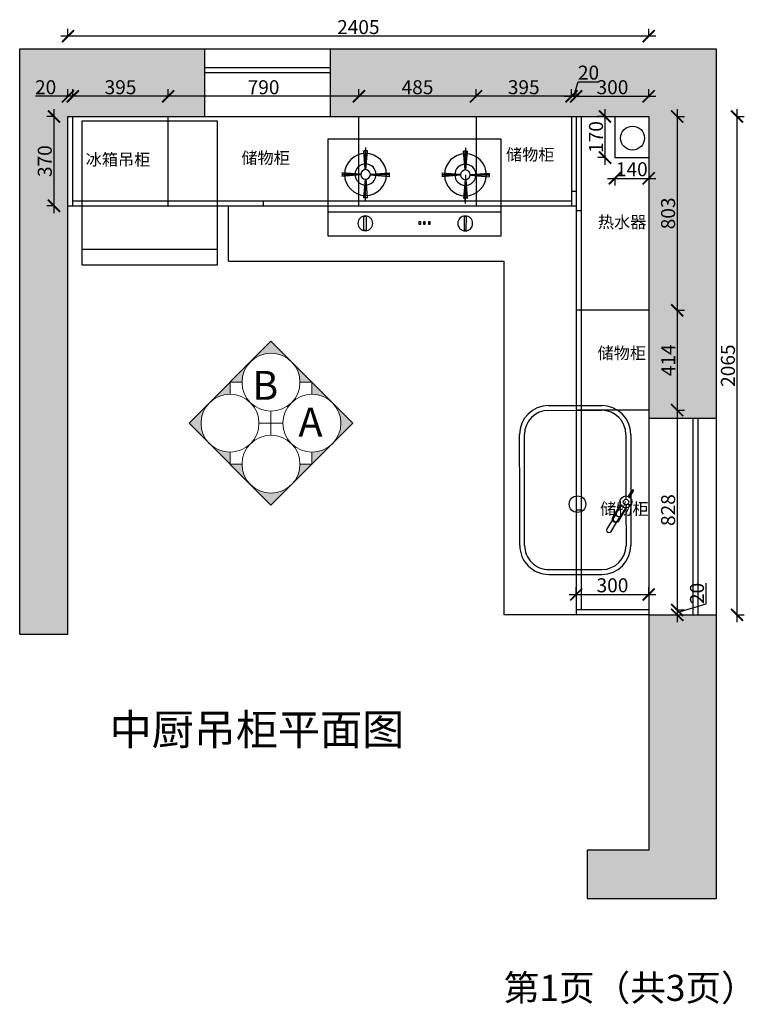
# Model space of a CAD drawing. Units: millimetres. Extents: x 12786 to 35812, y -17292 to -10030.
# Drawn here: x 16191 to 19192, y -16547 to -12467 of the extents above; entities that cross this region are included whole.
import ezdxf

# ---------------------------------------------------------------- set-up
doc = ezdxf.new("R2010")
doc.units = ezdxf.units.MM
doc.linetypes.add('DASHED2', pattern=[0.375, 0.25, -0.125])
doc.linetypes.add('HIDDEN', pattern=[0.375, 0.25, -0.125])
for name, color, linetype in [('---家具布置', 134, 'Continuous'), ('00', 1, 'Continuous'), ('8', 8, 'Continuous'), ('ACCESSORY', 2, 'Continuous'), ('JJ', 3, 'Continuous'), ('图层1', 7, 'DASHED2')]:
    doc.layers.add(name, color=color, linetype=linetype)
doc.layers.add('1', color=7, linetype='Continuous', lineweight=20)
doc.styles.get("Standard").update_dxf_attribs({"font": 'arial.ttf'})
doc.styles.add('黑字', font='simhei.ttf')
doc.dimstyles.new('ISO-25', dxfattribs={"dimtxt": 80, "dimasz": 55, "dimexe": 50, "dimexo": 50, "dimtad": 1, "dimdec": 0, "dimtxsty": 'Standard', "dimblk": 'ARCHTICK', "dimcen": 3, "dimdle": 50, "dimadec": 0, "dimazin": 0, "dimtfac": 1, "dimtdec": 0, "dimtmove": 0, "dimatfit": 3, "dimfxl": 50, "dimfxlon": 1, "dimarcsym": 0})

# ---------------------------------------------------------------- blocks, each defined once
blk = doc.blocks.new('utyuyui')
at = {"layer": '00', "color": 251, "ltscale": 3}
for points in [[(207017.7, -507513.2), (206995.2, -507550.6)], [(206992.8, -507554.5), (206980.1, -507575.5)], [(207009.9, -507564.8), (206997.2, -507585.9)]]:
    blk.add_lwpolyline(points, dxfattribs=at)
blk.add_lwpolyline([(207012.3, -507560.9), (207034.9, -507523.5, 1), (207017.7, -507513.2)], format="xyb", dxfattribs=at)
at = {"layer": '00', "color": 4, "ltscale": 3}
blk.add_lwpolyline([(206997.2, -507585.9), (207009.9, -507564.8)], dxfattribs=at)
at = {"layer": '00', "color": 251, "ltscale": 3}
blk.add_circle((206955.9, -507635.1), 11.3, dxfattribs=at)
at = {"layer": 'ACCESSORY', "color": 134}
for p, q in [((207275.9, -507335.1), (207055.9, -507335.1)), ((207275.9, -507355.1), (207055.9, -507355.1)), ((206935.9, -507645.1), (206935.9, -507455.1)), ((206955.9, -507625.1), (206955.9, -507455.1)), ((207375.9, -507455.1), (207375.9, -507645.1)), ((207395.9, -507455.1), (207395.9, -507645.1)), ((206940.4, -507654.9), (206924.5, -507681.2)), ((206945.5, -507658), (206929.7, -507684.3)), ((206935.9, -507915.1), (206935.9, -507645.1)), ((206955.9, -507915.1), (206955.9, -507645.1)), ((207375.9, -507645.1), (207375.9, -507915.1)), ((207395.9, -507645.1), (207395.9, -507915.1)), ((207275.9, -508015.1), (207055.9, -508015.1)), ((207275.9, -508035.1), (207055.9, -508035.1))]:
    blk.add_line(p, q, dxfattribs=at)
for points in [[(206977.5, -507622.5), (207008.2, -507571.5, 1), (206987.7, -507559.1)], [(206979, -507625.7), (207010.8, -507573.1, 1), (206985.1, -507557.6)]]:
    blk.add_lwpolyline(points, format="xyb", dxfattribs=at)
for points in [[(206992.8, -507554.5), (206980.1, -507575.5)], [(206985.1, -507557.6), (206953.4, -507610.2)], [(206987.7, -507559.1), (206956.9, -507610.1)]]:
    blk.add_lwpolyline(points, dxfattribs=at)
for centre, radius in [((207156.7, -507626.2), 34.3), ((206955.9, -507635.1), 25)]:
    blk.add_circle(centre, radius, dxfattribs=at)
for centre, radius, start, end in [((207055.9, -507455.1), 120, 90, 180), ((207275.9, -507455.1), 120, 0, 90), ((207055.9, -507455.1), 100, 90, 180), ((207275.9, -507455.1), 100, 0, 90), ((206985.3, -507586.4), 12, 328.8806, 148.8806), ((206936.7, -507666.7), 3, 328.8806, 148.8806), ((206927.1, -507682.7), 3, 148.8806, 328.8806), ((207055.9, -507915.1), 120, 180, 270), ((207055.9, -507915.1), 100, 180, 270), ((207275.9, -507915.1), 120, 270, 0), ((207275.9, -507915.1), 100, 270, 0)]:
    blk.add_arc(centre, radius, start, end, dxfattribs=at)
blk = doc.blocks.new('511')
at = {"color": 1}
for p, q in [((47590.4, -5280), (47590.4, -4879.5)), ((47590.4, -4879.5), (48308.9, -4879.5)), ((48308.9, -4879.5), (48308.9, -5280)), ((48308.9, -5280), (47590.4, -5280))]:
    blk.add_line(p, q, dxfattribs=at)
at = {"color": 8}
for p, q in [((47737, -5007.6), (47730.5, -4929.9)), ((47730.8, -4929.9), (47746.2, -4929.9)), ((47737.1, -5007.6), (47731.1, -4929.9)), ((47738.3, -4916.1), (47738.6, -5007.5)), ((47738.3, -4916.1), (47738.6, -5007.5)), ((47738.6, -5007.5), (47738.3, -4928.3)), ((47738.6, -5007.5), (47738.4, -4929.9)), ((47740.1, -5007.6), (47745.6, -4929.8)), ((47740.2, -5007.6), (47746.2, -4929.9)), ((48150.8, -5006.1), (48144.3, -4928.5)), ((48144.6, -4928.5), (48160, -4928.4)), ((48150.9, -5006.1), (48144.9, -4928.4)), ((48152.1, -4914.6), (48152.4, -5006.1)), ((48152.1, -4914.6), (48152.4, -5006.1)), ((48152.4, -5006.1), (48152.1, -4926.8)), ((48152.4, -5006.1), (48152.1, -4928.4)), ((48153.9, -5006.1), (48159.4, -4928.4)), ((48154, -5006.1), (48160, -4928.4)), ((48249.5, -5018.3), (48249.5, -5033.7)), ((47718.7, -5027.6), (47639.5, -5027.9)), ((47640.9, -5021.6), (47641, -5035.9)), ((47718.8, -5026.3), (47641, -5021.3)), ((47718.8, -5029.4), (47641.2, -5036.5)), ((47718.7, -5027.6), (47642.8, -5027.9)), ((47642.8, -5027.9), (47718.7, -5027.6)), ((47737.2, -5047.4), (47731.2, -5125.2)), ((47737.3, -5047.5), (47731.8, -5125.2)), ((47738.7, -5027.5), (47739.1, -5138.9)), ((47739.1, -5138.9), (47738.8, -5047.5)), ((47739, -5124.6), (47738.8, -5047.5)), ((47738.8, -5047.5), (47739, -5126.7)), ((47738.8, -5047.5), (47739.1, -5146)), ((47740.3, -5047.4), (47746.3, -5125.2)), ((47740.4, -5047.4), (47746.9, -5125.1)), ((47758.6, -5026.1), (47836.4, -5020.7)), ((47758.6, -5029.2), (47836.3, -5035.8)), ((47758.7, -5027.5), (47835.7, -5027.2)), ((47758.7, -5027.5), (47834.6, -5027.2)), ((47834.6, -5027.2), (47758.7, -5027.5)), ((47835.7, -5020.9), (47835.7, -5035.2)), ((48054.7, -5019), (48054.8, -5035.5)), ((48132.5, -5026.1), (48054.7, -5026.4)), ((48132.5, -5024.8), (48054.8, -5019.9)), ((48132.6, -5027.9), (48055, -5035)), ((48056.6, -5026.4), (48132.5, -5026.1)), ((48132.5, -5026.1), (48056.6, -5026.4)), ((48151, -5046), (48145, -5123.7)), ((48151.1, -5046), (48145.6, -5123.7)), ((48152.1, -5137.5), (48152.4, -5046)), ((48152.8, -5123.2), (48152.6, -5046)), ((48154, -5046), (48160.1, -5123.7)), ((48154.2, -5046), (48160.7, -5123.6)), ((48172.4, -5024.7), (48250.2, -5019.2)), ((48172.4, -5027.7), (48250.1, -5034.3)), ((48172.5, -5026), (48248.4, -5025.7)), ((48248.4, -5025.7), (48172.5, -5026)), ((48172.5, -5026), (48249.5, -5025.7)), ((47731.5, -5124.7), (47748, -5124.6)), ((48145.3, -5123.2), (48160.7, -5123.1))]:
    blk.add_line(p, q, dxfattribs=at)
at = {"color": 1, "ltscale": 300}
blk.add_line((47590, -5182.6), (48308.9, -5182.6), dxfattribs=at)
at = {"color": 8, "ltscale": 300}
for p, q in [((47736.2, -5199.4), (47736.4, -5256.7)), ((47742.8, -5199.4), (47736.2, -5199.4)), ((47743, -5256.6), (47742.8, -5199.4)), ((47885.9, -5220.9), (47886, -5233)), ((47890.3, -5220.9), (47885.9, -5220.9)), ((47890.4, -5233), (47890.3, -5220.9)), ((47906.8, -5220.8), (47906.9, -5232.9)), ((47911.2, -5220.8), (47906.8, -5220.8)), ((47911.3, -5232.9), (47911.2, -5220.8)), ((47924.4, -5220.8), (47924.5, -5234)), ((47930, -5220.8), (47924.4, -5220.8)), ((47930, -5234), (47930, -5220.8)), ((48158.8, -5199), (48150, -5199.1)), ((48150, -5199.1), (48150.2, -5258.5)), ((48159, -5258.5), (48158.8, -5199)), ((47736.4, -5256.7), (47743, -5256.6)), ((47886, -5233), (47890.4, -5233)), ((47906.9, -5232.9), (47911.3, -5232.9)), ((47924.5, -5234), (47930, -5234)), ((48150.2, -5258.5), (48159, -5258.5))]:
    blk.add_line(p, q, dxfattribs=at)
at = {"color": 8}
for centre, radius in [((47738.7, -5027.5), 86.9), ((48152.5, -5026.1), 86.9), ((47738.7, -5027.5), 43.9), ((47738.7, -5027.5), 20), ((48152.5, -5026.1), 43.9), ((48152.5, -5026.1), 20)]:
    blk.add_circle(centre, radius, dxfattribs=at)
at = {"color": 8, "ltscale": 300}
for centre in [(47739.6, -5229.1), (48153.4, -5228.8)]:
    blk.add_circle(centre, 30.8, dxfattribs=at)
blk = doc.blocks.new('A$C136A6990')
at = {"color": 8}
for points in [[(-503.1, 219.8), (58.9, 219.8), (58.9, 814.8), (-503.1, 814.8)], [(-503.1, 219.8), (58.9, 219.8), (58.9, 283.3), (-503.1, 283.3)]]:
    blk.add_lwpolyline(points, close=True, dxfattribs=at)
blk = doc.blocks.new('_ArchTick')
at = {"color": 0, "linetype": 'ByBlock', "const_width": 0.15}
blk.add_lwpolyline([(-0.5, -0.5), (0.5, 0.5)], dxfattribs=at)
blk = doc.blocks.new('*D29')
at = {"color": 1, "lineweight": -2, "transparency": 16777216}
for p, q in [((16390.6, -12787.5), (16390.6, -12754.5)), ((16410.6, -12787.5), (16410.6, -12754.5)), ((16390.6, -12784.5), (16255.5, -12784.5)), ((16410.6, -12784.5), (16360.6, -12784.5))]:
    blk.add_line(p, q, dxfattribs=at)
at = {"layer": 'Defpoints', "color": 0, "transparency": 16777216}
for p in [(16410.6, -12784.5), (16390.6, -12868.1), (16410.6, -12868.1)]:
    blk.add_point(p, dxfattribs=at)
at = {"color": 1, "lineweight": -2, "transparency": 16777216, "xscale": 50, "yscale": 50, "zscale": 50, "rotation": 180}
blk.add_blockref('_ArchTick', (16390.6, -12784.5), dxfattribs=at)
at = {"color": 1, "lineweight": -2, "transparency": 16777216, "xscale": 50, "yscale": 50, "zscale": 50}
blk.add_blockref('_ArchTick', (16410.6, -12784.5), dxfattribs=at)
at = {"color": 1, "transparency": 16777216, "insert": (16298.1, -12754.3), "char_height": 58, "attachment_point": 5}
blk.add_mtext('20', dxfattribs=at)
blk = doc.blocks.new('*D30')
at = {"color": 1, "lineweight": -2, "transparency": 16777216}
for p, q in [((18485.6, -12784.5), (18503.8, -12723.9)), ((18503.8, -12723.9), (18588.9, -12723.9)), ((18475.6, -12787.5), (18475.6, -12754.5)), ((18495.6, -12787.5), (18495.6, -12754.5)), ((18445.6, -12784.5), (18525.6, -12784.5))]:
    blk.add_line(p, q, dxfattribs=at)
at = {"layer": 'Defpoints', "color": 0, "transparency": 16777216}
for p in [(18495.6, -12784.5), (18475.6, -12868.1), (18495.6, -12868.1)]:
    blk.add_point(p, dxfattribs=at)
at = {"color": 1, "lineweight": -2, "transparency": 16777216, "xscale": 50, "yscale": 50, "zscale": 50, "rotation": 180}
blk.add_blockref('_ArchTick', (18475.6, -12784.5), dxfattribs=at)
at = {"color": 1, "lineweight": -2, "transparency": 16777216, "xscale": 50, "yscale": 50, "zscale": 50}
blk.add_blockref('_ArchTick', (18495.6, -12784.5), dxfattribs=at)
at = {"color": 1, "transparency": 16777216, "insert": (18546.4, -12693.7), "char_height": 58, "attachment_point": 5}
blk.add_mtext('20', dxfattribs=at)
blk = doc.blocks.new('*D31')
at = {"color": 1, "lineweight": -2, "transparency": 16777216}
for p, q in [((18495.6, -12787.5), (18495.6, -12754.5)), ((18795.6, -12787.5), (18795.6, -12754.5)), ((18465.6, -12784.5), (18825.6, -12784.5))]:
    blk.add_line(p, q, dxfattribs=at)
at = {"layer": 'Defpoints', "color": 0, "transparency": 16777216}
for p in [(18795.6, -12784.5), (18495.6, -12868.1), (18795.6, -12868.1)]:
    blk.add_point(p, dxfattribs=at)
at = {"color": 1, "lineweight": -2, "transparency": 16777216, "xscale": 50, "yscale": 50, "zscale": 50, "rotation": 180}
blk.add_blockref('_ArchTick', (18495.6, -12784.5), dxfattribs=at)
at = {"color": 1, "lineweight": -2, "transparency": 16777216, "xscale": 50, "yscale": 50, "zscale": 50}
blk.add_blockref('_ArchTick', (18795.6, -12784.5), dxfattribs=at)
at = {"color": 1, "transparency": 16777216, "insert": (18645.6, -12754.2), "char_height": 58, "attachment_point": 5}
blk.add_mtext('300', dxfattribs=at)
blk = doc.blocks.new('*D9')
at = {"color": 1, "lineweight": -2, "transparency": 16777216}
for p, q in [((16390.6, -12538.2), (16390.6, -12505.2)), ((18795.6, -12538.2), (18795.6, -12505.2)), ((18825.6, -12535.2), (16360.6, -12535.2))]:
    blk.add_line(p, q, dxfattribs=at)
at = {"layer": 'Defpoints', "color": 0, "transparency": 16777216}
for p in [(16390.6, -12535.2), (16390.6, -12868.1), (18795.6, -12868.1)]:
    blk.add_point(p, dxfattribs=at)
at = {"color": 1, "lineweight": -2, "transparency": 16777216, "xscale": 50, "yscale": 50, "zscale": 50, "rotation": 180}
blk.add_blockref('_ArchTick', (16390.6, -12535.2), dxfattribs=at)
at = {"color": 1, "lineweight": -2, "transparency": 16777216, "xscale": 50, "yscale": 50, "zscale": 50}
blk.add_blockref('_ArchTick', (18795.6, -12535.2), dxfattribs=at)
at = {"color": 1, "transparency": 16777216, "insert": (17593.1, -12505), "char_height": 58, "attachment_point": 5}
blk.add_mtext('2405', dxfattribs=at)
blk = doc.blocks.new('*D32')
at = {"color": 1, "lineweight": -2, "transparency": 16777216}
for p, q in [((18913.6, -12838.1), (18913.6, -13701.1)), ((18910.6, -12868.1), (18943.6, -12868.1)), ((18910.6, -13671.1), (18943.6, -13671.1))]:
    blk.add_line(p, q, dxfattribs=at)
at = {"layer": 'Defpoints', "color": 0, "transparency": 16777216}
for p in [(18795.6, -12868.1), (18795.6, -13671.1), (18913.6, -13671.1)]:
    blk.add_point(p, dxfattribs=at)
at = {"color": 1, "lineweight": -2, "transparency": 16777216, "xscale": 50, "yscale": 50, "zscale": 50}
for p, rotation in [((18913.6, -12868.1), 90), ((18913.6, -13671.1), 270)]:
    blk.add_blockref('_ArchTick', p, dxfattribs=dict(at, rotation=rotation))
at = {"color": 1, "transparency": 16777216, "insert": (18883.4, -13269.6), "char_height": 58, "attachment_point": 5, "rotation": 90}
blk.add_mtext('803', dxfattribs=at)
blk = doc.blocks.new('*D33')
at = {"color": 1, "lineweight": -2, "transparency": 16777216}
for p, q in [((18913.6, -13641.1), (18913.6, -14115.1)), ((18910.6, -13671.1), (18943.6, -13671.1)), ((18910.6, -14085.1), (18943.6, -14085.1))]:
    blk.add_line(p, q, dxfattribs=at)
at = {"layer": 'Defpoints', "color": 0, "transparency": 16777216}
for p in [(18795.6, -13671.1), (18775.4, -14085.1), (18913.6, -14085.1)]:
    blk.add_point(p, dxfattribs=at)
at = {"color": 1, "lineweight": -2, "transparency": 16777216, "xscale": 50, "yscale": 50, "zscale": 50}
for p, rotation in [((18913.6, -13671.1), 90), ((18913.6, -14085.1), 270)]:
    blk.add_blockref('_ArchTick', p, dxfattribs=dict(at, rotation=rotation))
at = {"color": 1, "transparency": 16777216, "insert": (18883.9, -13878.1), "char_height": 58, "attachment_point": 5, "rotation": 90}
blk.add_mtext('414', dxfattribs=at)
blk = doc.blocks.new('*D34')
at = {"color": 1, "lineweight": -2, "transparency": 16777216}
for p, q in [((18913.6, -14055.1), (18913.6, -14943.1)), ((18910.6, -14085.1), (18943.6, -14085.1)), ((18910.6, -14913.1), (18943.6, -14913.1))]:
    blk.add_line(p, q, dxfattribs=at)
at = {"layer": 'Defpoints', "color": 0, "transparency": 16777216}
for p in [(18775.4, -14085.1), (18795.6, -14913.1), (18913.6, -14913.1)]:
    blk.add_point(p, dxfattribs=at)
at = {"color": 1, "lineweight": -2, "transparency": 16777216, "xscale": 50, "yscale": 50, "zscale": 50}
for p, rotation in [((18913.6, -14085.1), 90), ((18913.6, -14913.1), 270)]:
    blk.add_blockref('_ArchTick', p, dxfattribs=dict(at, rotation=rotation))
at = {"color": 1, "transparency": 16777216, "insert": (18883.4, -14499.1), "char_height": 58, "attachment_point": 5, "rotation": 90}
blk.add_mtext('828', dxfattribs=at)
blk = doc.blocks.new('*D35')
at = {"color": 1, "lineweight": -2, "transparency": 16777216}
for p, q in [((19033.4, -14887.2), (19033.4, -14802)), ((18913.6, -14883.1), (18913.6, -14963.1)), ((18913.6, -14923.1), (19033.4, -14887.2)), ((18910.6, -14913.1), (18943.6, -14913.1)), ((18910.6, -14933.1), (18943.6, -14933.1))]:
    blk.add_line(p, q, dxfattribs=at)
at = {"layer": 'Defpoints', "color": 0, "transparency": 16777216}
for p in [(18795.6, -14913.1), (18837.8, -14933.1), (18913.6, -14933.1)]:
    blk.add_point(p, dxfattribs=at)
at = {"color": 1, "lineweight": -2, "transparency": 16777216, "xscale": 50, "yscale": 50, "zscale": 50}
for p, rotation in [((18913.6, -14913.1), 90), ((18913.6, -14933.1), 270)]:
    blk.add_blockref('_ArchTick', p, dxfattribs=dict(at, rotation=rotation))
at = {"color": 1, "transparency": 16777216, "insert": (19003.2, -14844.6), "char_height": 58, "attachment_point": 5, "rotation": 90}
blk.add_mtext('20', dxfattribs=at)
blk = doc.blocks.new('*D10')
at = {"color": 1, "lineweight": -2, "transparency": 16777216}
for p, q in [((19161.5, -14963.1), (19161.5, -12838.1)), ((19158.5, -12868.1), (19191.5, -12868.1)), ((19158.5, -14933.1), (19191.5, -14933.1))]:
    blk.add_line(p, q, dxfattribs=at)
at = {"layer": 'Defpoints', "color": 0, "transparency": 16777216}
for p in [(18795.6, -12868.1), (19161.5, -12868.1), (18837.8, -14933.1)]:
    blk.add_point(p, dxfattribs=at)
at = {"color": 1, "lineweight": -2, "transparency": 16777216, "xscale": 50, "yscale": 50, "zscale": 50}
for p, rotation in [((19161.5, -12868.1), 90), ((19161.5, -14933.1), 270)]:
    blk.add_blockref('_ArchTick', p, dxfattribs=dict(at, rotation=rotation))
at = {"color": 1, "transparency": 16777216, "insert": (19131.3, -13900.6), "char_height": 58, "attachment_point": 5, "rotation": 90}
blk.add_mtext('2065', dxfattribs=at)
blk = doc.blocks.new('*D36')
at = {"color": 1, "lineweight": -2, "transparency": 16777216}
for p, q in [((18625.6, -13124.4), (18825.6, -13124.4)), ((18655.6, -13121.4), (18655.6, -13154.4)), ((18795.6, -13121.4), (18795.6, -13154.4))]:
    blk.add_line(p, q, dxfattribs=at)
at = {"layer": 'Defpoints', "color": 0, "transparency": 16777216}
for p in [(18655.6, -13038.1), (18795.6, -13038.1), (18795.6, -13124.4)]:
    blk.add_point(p, dxfattribs=at)
at = {"color": 1, "lineweight": -2, "transparency": 16777216, "xscale": 50, "yscale": 50, "zscale": 50, "rotation": 180}
blk.add_blockref('_ArchTick', (18655.6, -13124.4), dxfattribs=at)
at = {"color": 1, "lineweight": -2, "transparency": 16777216, "xscale": 50, "yscale": 50, "zscale": 50}
blk.add_blockref('_ArchTick', (18795.6, -13124.4), dxfattribs=at)
at = {"color": 1, "transparency": 16777216, "insert": (18725.6, -13094.1), "char_height": 58, "attachment_point": 5}
blk.add_mtext('140', dxfattribs=at)
blk = doc.blocks.new('*D37')
at = {"color": 1, "lineweight": -2, "transparency": 16777216}
for p, q in [((18615, -13068.1), (18615, -12838.1)), ((18618, -12868.1), (18585, -12868.1)), ((18618, -13038.1), (18585, -13038.1))]:
    blk.add_line(p, q, dxfattribs=at)
at = {"layer": 'Defpoints', "color": 0, "transparency": 16777216}
for p in [(18615, -12868.1), (18668.3, -12868.1), (18668.3, -13038.1)]:
    blk.add_point(p, dxfattribs=at)
at = {"color": 1, "lineweight": -2, "transparency": 16777216, "xscale": 50, "yscale": 50, "zscale": 50}
for p, rotation in [((18615, -12868.1), 90), ((18615, -13038.1), 270)]:
    blk.add_blockref('_ArchTick', p, dxfattribs=dict(at, rotation=rotation))
at = {"color": 1, "transparency": 16777216, "insert": (18584.8, -12953.1), "char_height": 58, "attachment_point": 5, "rotation": 90}
blk.add_mtext('170', dxfattribs=at)
blk = doc.blocks.new('*D38')
at = {"color": 1, "lineweight": -2, "transparency": 16777216}
for p, q in [((16332.4, -12838.1), (16332.4, -13268.1)), ((16335.4, -12868.1), (16302.4, -12868.1)), ((16335.4, -13238.1), (16302.4, -13238.1))]:
    blk.add_line(p, q, dxfattribs=at)
at = {"layer": 'Defpoints', "color": 0, "transparency": 16777216}
for p in [(16556.2, -12868.1), (16332.4, -13238.1), (16556.2, -13238.1)]:
    blk.add_point(p, dxfattribs=at)
at = {"color": 1, "lineweight": -2, "transparency": 16777216, "xscale": 50, "yscale": 50, "zscale": 50}
for p, rotation in [((16332.4, -12868.1), 90), ((16332.4, -13238.1), 270)]:
    blk.add_blockref('_ArchTick', p, dxfattribs=dict(at, rotation=rotation))
at = {"color": 1, "transparency": 16777216, "insert": (16302.1, -13053.1), "char_height": 58, "attachment_point": 5, "rotation": 90}
blk.add_mtext('370', dxfattribs=at)
blk = doc.blocks.new('*D39')
at = {"color": 1, "lineweight": -2, "transparency": 16777216}
for p, q in [((18465.6, -14848.7), (18825.6, -14848.7)), ((18495.6, -14848.7), (18495.6, -14818.7)), ((18795.6, -14848.7), (18795.6, -14818.7))]:
    blk.add_line(p, q, dxfattribs=at)
at = {"layer": 'Defpoints', "color": 0, "transparency": 16777216}
for p in [(18795.6, -14848.7), (18495.6, -14888.5), (18795.6, -14888.5)]:
    blk.add_point(p, dxfattribs=at)
at = {"color": 1, "lineweight": -2, "transparency": 16777216, "xscale": 50, "yscale": 50, "zscale": 50, "rotation": 180}
blk.add_blockref('_ArchTick', (18495.6, -14848.7), dxfattribs=at)
at = {"color": 1, "lineweight": -2, "transparency": 16777216, "xscale": 50, "yscale": 50, "zscale": 50}
blk.add_blockref('_ArchTick', (18795.6, -14848.7), dxfattribs=at)
at = {"color": 1, "transparency": 16777216, "insert": (18645.6, -14818.4), "char_height": 58, "attachment_point": 5}
blk.add_mtext('300', dxfattribs=at)
blk = doc.blocks.new('*D91')
at = {"color": 1, "lineweight": -2, "transparency": 16777216}
for p, q in [((18080.6, -12787.5), (18080.6, -12754.5)), ((18475.6, -12787.5), (18475.6, -12754.5)), ((18505.6, -12784.5), (18050.6, -12784.5))]:
    blk.add_line(p, q, dxfattribs=at)
at = {"layer": 'Defpoints', "color": 0, "transparency": 16777216}
for p in [(18080.6, -12784.5), (18080.6, -12868.1), (18475.6, -12868.1)]:
    blk.add_point(p, dxfattribs=at)
at = {"color": 1, "lineweight": -2, "transparency": 16777216, "xscale": 50, "yscale": 50, "zscale": 50, "rotation": 180}
blk.add_blockref('_ArchTick', (18080.6, -12784.5), dxfattribs=at)
at = {"color": 1, "lineweight": -2, "transparency": 16777216, "xscale": 50, "yscale": 50, "zscale": 50}
blk.add_blockref('_ArchTick', (18475.6, -12784.5), dxfattribs=at)
at = {"color": 1, "transparency": 16777216, "insert": (18278.1, -12754.2), "char_height": 58, "attachment_point": 5}
blk.add_mtext('395', dxfattribs=at)
blk = doc.blocks.new('*D92')
at = {"color": 1, "lineweight": -2, "transparency": 16777216}
for p, q in [((17595.6, -12787.5), (17595.6, -12754.5)), ((18080.6, -12787.5), (18080.6, -12754.5)), ((18110.6, -12784.5), (17565.6, -12784.5))]:
    blk.add_line(p, q, dxfattribs=at)
at = {"layer": 'Defpoints', "color": 0, "transparency": 16777216}
for p in [(17595.6, -12784.5), (18080.6, -12868.1), (17595.6, -12898.8)]:
    blk.add_point(p, dxfattribs=at)
at = {"color": 1, "lineweight": -2, "transparency": 16777216, "xscale": 50, "yscale": 50, "zscale": 50, "rotation": 180}
blk.add_blockref('_ArchTick', (17595.6, -12784.5), dxfattribs=at)
at = {"color": 1, "lineweight": -2, "transparency": 16777216, "xscale": 50, "yscale": 50, "zscale": 50}
blk.add_blockref('_ArchTick', (18080.6, -12784.5), dxfattribs=at)
at = {"color": 1, "transparency": 16777216, "insert": (17838.1, -12754.3), "char_height": 58, "attachment_point": 5}
blk.add_mtext('485', dxfattribs=at)
blk = doc.blocks.new('*D93')
at = {"color": 1, "lineweight": -2, "transparency": 16777216}
for p, q in [((16805.6, -12787.5), (16805.6, -12754.5)), ((17595.6, -12787.5), (17595.6, -12754.5)), ((17625.6, -12784.5), (16775.6, -12784.5))]:
    blk.add_line(p, q, dxfattribs=at)
at = {"layer": 'Defpoints', "color": 0, "transparency": 16777216}
for p in [(16805.6, -12784.5), (16805.6, -12914.4), (17595.6, -12898.8)]:
    blk.add_point(p, dxfattribs=at)
at = {"color": 1, "lineweight": -2, "transparency": 16777216, "xscale": 50, "yscale": 50, "zscale": 50, "rotation": 180}
blk.add_blockref('_ArchTick', (16805.6, -12784.5), dxfattribs=at)
at = {"color": 1, "lineweight": -2, "transparency": 16777216, "xscale": 50, "yscale": 50, "zscale": 50}
blk.add_blockref('_ArchTick', (17595.6, -12784.5), dxfattribs=at)
at = {"color": 1, "transparency": 16777216, "insert": (17200.6, -12754.3), "char_height": 58, "attachment_point": 5}
blk.add_mtext('790', dxfattribs=at)
blk = doc.blocks.new('*D94')
at = {"color": 1, "lineweight": -2, "transparency": 16777216}
for p, q in [((16410.6, -12787.5), (16410.6, -12754.5)), ((16805.6, -12787.5), (16805.6, -12754.5)), ((16835.6, -12784.5), (16380.6, -12784.5))]:
    blk.add_line(p, q, dxfattribs=at)
at = {"layer": 'Defpoints', "color": 0, "transparency": 16777216}
for p in [(16410.6, -12784.5), (16410.6, -12868.1), (16805.6, -12914.4)]:
    blk.add_point(p, dxfattribs=at)
at = {"color": 1, "lineweight": -2, "transparency": 16777216, "xscale": 50, "yscale": 50, "zscale": 50, "rotation": 180}
blk.add_blockref('_ArchTick', (16410.6, -12784.5), dxfattribs=at)
at = {"color": 1, "lineweight": -2, "transparency": 16777216, "xscale": 50, "yscale": 50, "zscale": 50}
blk.add_blockref('_ArchTick', (16805.6, -12784.5), dxfattribs=at)
at = {"color": 1, "transparency": 16777216, "insert": (16608.1, -12754.2), "char_height": 58, "attachment_point": 5}
blk.add_mtext('395', dxfattribs=at)

msp = doc.modelspace()

# ---------------------------------------------------------------- hatches: boundary and pattern name
at = {"lineweight": 15}
h = msp.add_hatch(dxfattribs=at)
h.set_pattern_fill('AR-CONC', color=8, angle=180)
h.set_pattern_definition([(230, (2804.38, -6712.47), (-182.1847, 15.9391), [19.05, -209.55]), (175, (2804.38, -6712.47), (35.2434, -191.0568), [15.24, -167.6406]), (280.4514, (2789.2, -6711.14), (-146.9412, -175.1178), [16.19, -178.0902]), (226.1842, (2804.38, -6763.27), (-271.079, 42.0423), [28.575, -314.325]), (276.6356, (2781.8, -6759.77), (-237.404, -247.426), [24.285, -267.1356]), (171.1842, (2804.38, -6763.27), (-237.404, -247.426), [22.86, -251.4597]), (201, (2778.98, -6750.57), (-151.6144, 102.2652), [19.05, -209.55]), (146, (2778.98, -6750.57), (-61.802, -184.188), [15.24, -167.64]), (251.4514, (2766.34, -6742.05), (-213.4164, -81.9228), [16.19, -178.09]), (217.5, (2804.38, -6712.47), (-3.0886, -84.55504), [0, -165.608, 0, -170.18, 0, -168.275]), (187.5, (2804.38, -6712.47), (-66.81966, -100.18057), [0, -97.028, 0, -161.798, 0, -64.135]), (147.5, (2861.02, -6712.47), (-135.5906, 5.72874), [0, -63.5, 0, -198.12, 0, -262.89]), (137.5, (2886.42, -6712.47), (-148.1292, -25.4265), [0, -82.55, 0, -131.572, 0, -186.69])])
h.paths.add_polyline_path([(19075.6, -12588.1), (17477.6, -12588.1), (17477.6, -12868.1), (18795.6, -12868.1), (18795.6, -14118.1), (19075.6, -14118.1)])
h.paths.add_polyline_path([(18795.6, -15908.1), (18540.6, -15908.1), (18540.6, -16108.1), (19075.6, -16108.1), (19075.6, -14933.1), (18795.6, -14933.1)])
h.paths.add_polyline_path([(16957.6, -12868.1), (16957.6, -12588.1), (16190.6, -12588.1), (16190.6, -15013.1), (16390.6, -15013.1), (16390.6, -12868.1)])
at = {"layer": 'JJ', "lineweight": 18, "ltscale": 0.5}
h = msp.add_hatch(color=8, dxfattribs=at)
h.paths.add_polyline_path([(16976.7, -14223.9), (16891.9, -14139.1), (16976.7, -14054.2, 0.414214)])
h.paths.add_polyline_path([(17061.6, -14308.8), (16976.7, -14223.9, 0.198912), (17061.6, -14259.1)])
h.paths.add_polyline_path([(17111.3, -14308.8, 0.198912), (17146.4, -14393.6), (17061.6, -14308.8)])
h.paths.add_polyline_path([(17231.3, -14428.8, 0.198912), (17316.1, -14393.6), (17231.3, -14478.5), (17146.4, -14393.6, 0.198912)])
h.paths.add_polyline_path([(17316.1, -14393.6, 0.198912), (17351.3, -14308.8), (17401, -14308.8)])
h.paths.add_polyline_path([(17485.8, -14223.9), (17401, -14308.8), (17401, -14259.1, 0.198912)])
h.paths.add_polyline_path([(17485.8, -14054.2), (17570.7, -14139.1), (17485.8, -14223.9, 0.414214)])
h.paths.add_polyline_path([(17401, -13969.4), (17485.8, -14054.2, 0.198912), (17401, -14019.1)])
h.paths.add_polyline_path([(17316.1, -13884.5), (17401, -13969.4), (17351.3, -13969.4, 0.198912)])
h.paths.add_polyline_path([(17146.4, -13884.5), (17231.3, -13799.6), (17316.1, -13884.5, 0.198912), (17231.3, -13849.4, 0.198912)])
h.paths.add_polyline_path([(17061.6, -13969.4), (17146.4, -13884.5, 0.198912), (17111.3, -13969.4)])
h.paths.add_polyline_path([(17061.6, -14019.1, 0.198912), (16976.7, -14054.2), (17061.6, -13969.4)])

# ---------------------------------------------------------------- linework, layer by layer
for p, q in [((16190.6, -15013.1), (16190.6, -12588.1)), ((16190.6, -12588.1), (19075.6, -12588.1)), ((16957.6, -12868.1), (16957.6, -12588.1)), ((17477.6, -12868.1), (17477.6, -12588.1)), ((19075.6, -12588.1), (19075.6, -16108.1)), ((16390.6, -15013.1), (16390.6, -12868.1)), ((16390.6, -12868.1), (18795.6, -12868.1)), ((16410.6, -13238.1), (16410.6, -12868.1)), ((16805.6, -13238.1), (16805.6, -12868.1)), ((17595.6, -13238.1), (17595.6, -12868.1)), ((18080.6, -12868.1), (18080.6, -13238.1)), ((18475.6, -12868.1), (18475.6, -13238.1)), ((18495.6, -12868.1), (18495.6, -14933.1)), ((18515.6, -12868.1), (18515.6, -14913.1)), ((18795.6, -12868.1), (18795.6, -15908.1)), ((18475.6, -13178.1), (18495.6, -13178.1)), ((16410.6, -13218.1), (18475.6, -13218.1)), ((17200.6, -13238.1), (17200.6, -13218.1)), ((16390.6, -13238.1), (18495.6, -13238.1)), ((17055.6, -13468.1), (17055.6, -13238.1)), ((18495.6, -13257.1), (18515.6, -13257.1)), ((17055.6, -13468.1), (18195.6, -13468.1)), ((18195.6, -13468.1), (18195.6, -14933.1)), ((18795.6, -13671.1), (18495.6, -13671.1)), ((18795.6, -14085.1), (18495.6, -14085.1)), ((18795.6, -14118.1), (19075.6, -14118.1)), ((18515.6, -14499.1), (18495.6, -14499.1)), ((18795.6, -14933.1), (18195.6, -14933.1)), ((18795.6, -14913.1), (18495.6, -14913.1)), ((18795.6, -14933.1), (19075.6, -14933.1)), ((16190.6, -15013.1), (16390.6, -15013.1)), ((18795.6, -15908.1), (18540.6, -15908.1)), ((18540.6, -15908.1), (18540.6, -16108.1)), ((18540.6, -16108.1), (19075.6, -16108.1))]:
    msp.add_line(p, q)
at = {"color": 8}
for p, q in [((16957.6, -12665.1), (17477.6, -12665.1)), ((16957.6, -12685.1), (17477.6, -12685.1)), ((18655.6, -12868.1), (18655.6, -13038.1)), ((18655.6, -13038.1), (18795.6, -13038.1)), ((18978.6, -14118.1), (18978.6, -14933.1)), ((18998.6, -14118.1), (18998.6, -14933.1))]:
    msp.add_line(p, q, dxfattribs=at)
msp.add_circle((18728.7, -12957.5), 49.6, dxfattribs=at)
at = {"layer": 'JJ', "color": 8, "lineweight": 18, "ltscale": 0.5}
for p, q in [((17231.3, -14089.4), (17231.3, -14188.8)), ((17181.6, -14139.1), (17281, -14139.1))]:
    msp.add_line(p, q, dxfattribs=at)
msp.add_lwpolyline([(17570.7, -14139.1), (17231.3, -14478.5), (16891.9, -14139.1), (17231.3, -13799.6)], close=True, dxfattribs=at)
for points in [[(17061.6, -14019.1), (17061.6, -13969.4), (17111.3, -13969.4)], [(17351.3, -13969.4), (17401, -13969.4), (17401, -14019.1)], [(17111.3, -14308.8), (17061.6, -14308.8), (17061.6, -14259.1)], [(17401, -14259.1), (17401, -14308.8), (17351.3, -14308.8)]]:
    msp.add_lwpolyline(points, dxfattribs=at)
for centre in [(17231.3, -13969.4), (17061.6, -14139.1), (17401, -14139.1), (17231.3, -14308.8)]:
    msp.add_circle(centre, 120, dxfattribs=at)

# ---------------------------------------------------------------- block references
at = {"layer": '---家具布置', "color": 2, "xscale": -1}
msp.add_blockref('511', (65775.3, -8082.2), dxfattribs=at)
msp.add_blockref('A$C136A6990', (16951.3, -13702.1))
at = {"layer": '8', "color": 251, "linetype": 'HIDDEN', "ltscale": 0.05, "rotation": 180.0710947472107}
msp.add_blockref('utyuyui', (226287.1, -521843.4), dxfattribs=at)

# ---------------------------------------------------------------- texts
at = {"char_height": 49, "attachment_point": 1}
for s, insert in [('{\\fSimSun|b0|i0|c134|p2;冰箱吊柜}', (16464, -13022)), ('{\\fSimSun|b0|i0|c134|p2;储物柜}', (17108.7, -13015.2)), ('{\\fSimSun|b0|i0|c134|p2;储物柜}', (18204.6, -13001.5)), ('{\\fSimSun|b0|i0|c134|p2;热水器}', (18585.3, -13280.9)), ('{\\fSimSun|b0|i0|c134|p2;储物柜}', (18584, -13824.1)), ('{\\fSimSun|b0|i0|c134|p2;储物柜}', (18594.5, -14469.5))]:
    msp.add_mtext_dynamic_manual_height_columns(s, width=355.308, gutter_width=12.5, heights=[0], dxfattribs=dict(at, insert=insert))
at = {"layer": '1', "insert": (18195.3, -16425.1), "char_height": 107.976, "width": 2989.396, "attachment_point": 1}
msp.add_mtext('{\\fSimSun|b0|i0|c134|p2;第1页（共3页）}', dxfattribs=at)
at = {"layer": 'JJ', "color": 8, "lineweight": 18, "ltscale": 0.5, "char_height": 120, "attachment_point": 3, "style": '黑字'}
for s, insert in [('B', (17261.5, -13922.2)), ('A', (17444.6, -14074.4))]:
    msp.add_mtext(s, dxfattribs=dict(at, insert=insert))
at = {"layer": '图层1', "insert": (16562.7, -15344.5), "char_height": 127.813, "width": 3538.584, "attachment_point": 1}
msp.add_mtext('{\\fSimSun|b0|i0|c134|p2;中厨吊柜平面图}', dxfattribs=at)

# ---------------------------------------------------------------- dimensions: what is measured, and where the dimension line sits
for base, p1, p2, override, picture, middle in [((16390.6, -12535.2), (18795.6, -12868.1), (16390.6, -12868.1), {"dimtxt": 58, "dimasz": 50, "dimexe": 30, "dimexo": 40, "dimcen": 2.5, "dimdle": 30, "dimclrd": 1, "dimclre": 1, "dimclrt": 1, "dimfxl": 3, "dimtfillclr": 1, "dimarcsym": 1}, '*D9', (17593.1, -12505)), ((18495.6, -12784.5), (18475.6, -12868.1), (18495.6, -12868.1), {"dimtxt": 58, "dimasz": 50, "dimexe": 30, "dimexo": 40, "dimcen": 2.5, "dimdle": 30, "dimclrd": 1, "dimclre": 1, "dimclrt": 1, "dimtmove": 1, "dimfxl": 3, "dimtfillclr": 1, "dimarcsym": 1}, '*D30', (18504.4, -12693.7)), ((16410.6, -12784.5), (16805.6, -12914.4), (16410.6, -12868.1), {"dimtxt": 58, "dimasz": 50, "dimexe": 30, "dimexo": 40, "dimcen": 2.5, "dimdle": 30, "dimclrd": 1, "dimclre": 1, "dimclrt": 1, "dimtmove": 1, "dimfxl": 3, "dimtfillclr": 1, "dimarcsym": 1}, '*D94', (16608.1, -12754.2)), ((16805.6, -12784.5), (17595.6, -12898.8), (16805.6, -12914.4), {"dimtxt": 58, "dimasz": 50, "dimexe": 30, "dimexo": 40, "dimcen": 2.5, "dimdle": 30, "dimclrd": 1, "dimclre": 1, "dimclrt": 1, "dimtmove": 1, "dimfxl": 3, "dimtfillclr": 1, "dimarcsym": 1}, '*D93', (17200.6, -12754.3)), ((17595.6, -12784.5), (18080.6, -12868.1), (17595.6, -12898.8), {"dimtxt": 58, "dimasz": 50, "dimexe": 30, "dimexo": 40, "dimcen": 2.5, "dimdle": 30, "dimclrd": 1, "dimclre": 1, "dimclrt": 1, "dimtmove": 1, "dimfxl": 3, "dimtfillclr": 1, "dimarcsym": 1}, '*D92', (17838.1, -12754.3)), ((18080.6, -12784.5), (18475.6, -12868.1), (18080.6, -12868.1), {"dimtxt": 58, "dimasz": 50, "dimexe": 30, "dimexo": 40, "dimcen": 2.5, "dimdle": 30, "dimclrd": 1, "dimclre": 1, "dimclrt": 1, "dimfxl": 3, "dimtfillclr": 1, "dimarcsym": 1}, '*D91', (18278.1, -12754.2)), ((18795.6, -12784.5), (18495.6, -12868.1), (18795.6, -12868.1), {"dimtxt": 58, "dimasz": 50, "dimexe": 30, "dimexo": 40, "dimcen": 2.5, "dimdle": 30, "dimclrd": 1, "dimclre": 1, "dimclrt": 1, "dimtmove": 1, "dimfxl": 3, "dimtfillclr": 1, "dimarcsym": 1}, '*D31', (18645.6, -12754.2)), ((18795.6, -13124.4), (18655.6, -13038.1), (18795.6, -13038.1), {"dimtxt": 58, "dimasz": 50, "dimexe": 30, "dimexo": 40, "dimcen": 2.5, "dimdle": 30, "dimclrd": 1, "dimclre": 1, "dimclrt": 1, "dimfxl": 3, "dimtfillclr": 1, "dimarcsym": 1}, '*D36', (18725.6, -13094.1)), ((18795.6, -14848.7), (18495.6, -14888.5), (18795.6, -14888.5), {"dimtxt": 58, "dimasz": 50, "dimexe": 30, "dimexo": 40, "dimcen": 2.5, "dimdle": 30, "dimclrd": 1, "dimclre": 1, "dimclrt": 1, "dimfxl": 3, "dimtfillclr": 1, "dimarcsym": 1}, '*D39', (18645.6, -14818.4))]:
    dim = msp.add_linear_dim(base=base, p1=p1, p2=p2, dimstyle='ISO-25', override=override)
    dim.commit()
    dim.dimension.update_dxf_attribs({"geometry": picture, "text_midpoint": middle})
dim = msp.add_linear_dim(base=(16410.6, -12784.5), p1=(16390.6, -12868.1), p2=(16410.6, -12868.1), dimstyle='ISO-25', override={"dimtxt": 58, "dimasz": 50, "dimexe": 30, "dimexo": 40, "dimcen": 2.5, "dimdle": 30, "dimclrd": 1, "dimclre": 1, "dimclrt": 1, "dimfxl": 3, "dimtfillclr": 1, "dimarcsym": 1})
dim.commit()
dim.dimension.update_dxf_attribs({"geometry": '*D29', "text_midpoint": (16298.1, -12784.5), "dimtype": 128})
for base, p1, p2, override, picture, middle in [((16332.4, -13238.1), (16556.2, -12868.1), (16556.2, -13238.1), {"dimtxt": 58, "dimasz": 50, "dimexe": 30, "dimexo": 40, "dimcen": 2.5, "dimdle": 30, "dimclrd": 1, "dimclre": 1, "dimclrt": 1, "dimfxl": 3, "dimtfillclr": 1, "dimarcsym": 1}, '*D38', (16302.1, -13053.1)), ((18615, -12868.1), (18668.3, -13038.1), (18668.3, -12868.1), {"dimtxt": 58, "dimasz": 50, "dimexe": 30, "dimexo": 40, "dimcen": 2.5, "dimdle": 30, "dimclrd": 1, "dimclre": 1, "dimclrt": 1, "dimfxl": 3, "dimtfillclr": 1, "dimarcsym": 1}, '*D37', (18584.8, -12953.1)), ((18913.6, -13671.1), (18795.6, -12868.1), (18795.6, -13671.1), {"dimtxt": 58, "dimasz": 50, "dimexe": 30, "dimexo": 40, "dimcen": 2.5, "dimdle": 30, "dimclrd": 1, "dimclre": 1, "dimclrt": 1, "dimfxl": 3, "dimtfillclr": 1, "dimarcsym": 1}, '*D32', (18883.4, -13269.6)), ((19161.5, -12868.1), (18837.8, -14933.1), (18795.6, -12868.1), {"dimtxt": 58, "dimasz": 50, "dimexe": 30, "dimexo": 40, "dimcen": 2.5, "dimdle": 30, "dimclrd": 1, "dimclre": 1, "dimclrt": 1, "dimfxl": 3, "dimtfillclr": 1, "dimarcsym": 1}, '*D10', (19131.3, -13900.6)), ((18913.6, -14085.1), (18795.6, -13671.1), (18775.4, -14085.1), {"dimtxt": 58, "dimasz": 50, "dimexe": 30, "dimexo": 40, "dimcen": 2.5, "dimdle": 30, "dimclrd": 1, "dimclre": 1, "dimclrt": 1, "dimtmove": 1, "dimfxl": 3, "dimtfillclr": 1, "dimarcsym": 1}, '*D33', (18883.9, -13878.1)), ((18913.6, -14913.1), (18775.4, -14085.1), (18795.6, -14913.1), {"dimtxt": 58, "dimasz": 50, "dimexe": 30, "dimexo": 40, "dimcen": 2.5, "dimdle": 30, "dimclrd": 1, "dimclre": 1, "dimclrt": 1, "dimtmove": 1, "dimfxl": 3, "dimtfillclr": 1, "dimarcsym": 1}, '*D34', (18883.4, -14499.1)), ((18913.6, -14933.1), (18795.6, -14913.1), (18837.8, -14933.1), {"dimtxt": 58, "dimasz": 50, "dimexe": 30, "dimexo": 40, "dimcen": 2.5, "dimdle": 30, "dimclrd": 1, "dimclre": 1, "dimclrt": 1, "dimtmove": 1, "dimfxl": 3, "dimtfillclr": 1, "dimarcsym": 1}, '*D35', (19003.2, -14886.5))]:
    dim = msp.add_linear_dim(base=base, p1=p1, p2=p2, angle=90, dimstyle='ISO-25', override=override)
    dim.commit()
    dim.dimension.update_dxf_attribs({"geometry": picture, "text_midpoint": middle})

doc.saveas('drawing.dxf')
